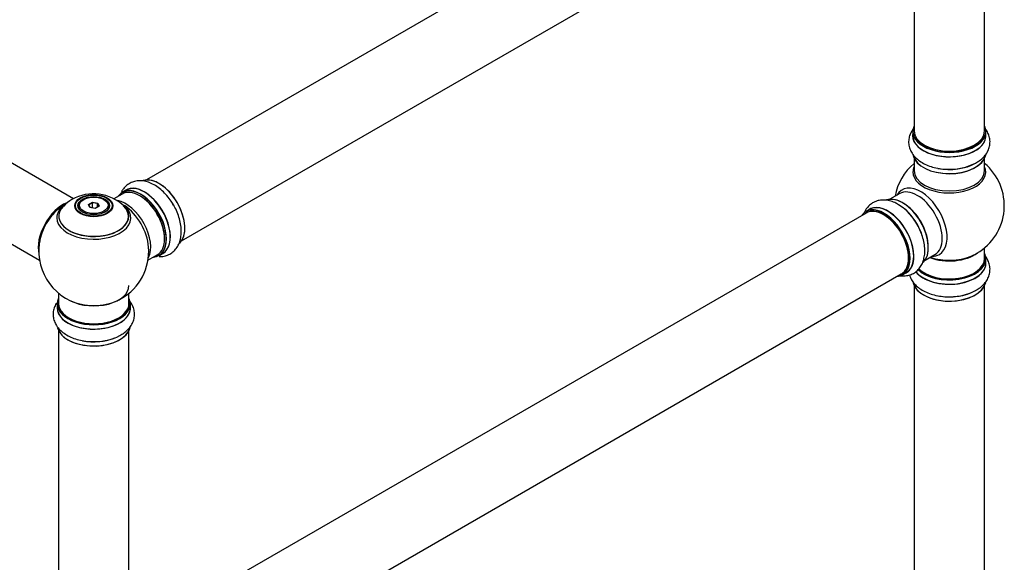
# Model space of a CAD drawing. Units: millimetres. Extents: x 0 to 1569, y 0 to 2522.
# Drawn here: x 1073 to 1521, y 591 to 838 of the extents above; entities that cross this region are included whole.
import ezdxf
from ezdxf import colors
from ezdxf.entities.mleader import LeaderData, LeaderLine
from ezdxf.math import Vec2, Vec3

# ---------------------------------------------------------------- set-up
doc = ezdxf.new("R2010")
doc.units = ezdxf.units.MM
doc.layers.add('DV6_Défaut', color=7, linetype='Continuous')
doc.layers.add('Défaut', color=7, linetype='Continuous')

# ---------------------------------------------------------------- blocks, each defined once
blk = doc.blocks.new('_DOT')
at = {"color": 0}
blk.add_line((0, 0), (-1, 0), dxfattribs=at)
at = {"color": 0, "const_width": 0.333}
blk.add_lwpolyline([(-0.1665, 0, 1), (0.1665, 0, 1)], format="xyb", close=True, dxfattribs=at)
blk = doc.blocks.new('SE5')
at = {"layer": 'DV6_Défaut', "color": 7, "linetype": 'Continuous'}
for p, q in [((1458.18, 954.13), (1131.04, 765.26)), ((1147.04, 737.54), (1474.18, 926.42)), ((1480.02, 921.24), (1480.02, 787.63)), ((1512.02, 787.63), (1512.02, 921.24)), ((1097.91, 756.75), (1036.79, 792.04)), ((1479.37, 787.38), (1479.37, 785.47)), ((1512.67, 785.47), (1512.67, 787.38)), ((1480.02, 775.09), (1480.02, 769.5)), ((1512.02, 769.5), (1512.02, 775.09)), ((1020.79, 764.32), (1082.47, 728.71)), ((1119.97, 758.86), (1116.28, 756.73)), ((1121.73, 760.63), (1120.07, 759.67)), ((1473.47, 759.04), (1469.04, 756.48)), ((1100.11, 753.33), (1100.11, 752.81)), ((1102.51, 756.4), (1102.16, 756.19)), ((1104.66, 754.12), (1106.45, 755.16)), ((1105.31, 752.71), (1104.66, 754.12)), ((1104.66, 754.12), (1104.88, 753.92)), ((1106.51, 754.87), (1104.88, 753.92)), ((1104.88, 753.92), (1105.45, 752.68)), ((1107.77, 752.33), (1105.31, 752.71)), ((1106.45, 755.16), (1108.91, 754.78)), ((1106.45, 755.16), (1106.51, 754.87)), ((1106.51, 752.52), (1106.51, 754.87)), ((1108.74, 754.52), (1106.51, 754.87)), ((1109.56, 753.36), (1107.77, 752.33)), ((1108.74, 754.52), (1108.91, 754.78)), ((1108.74, 752.89), (1108.74, 754.52)), ((1109.34, 753.23), (1108.74, 754.52)), ((1108.91, 754.78), (1109.56, 753.36)), ((1112.06, 756.19), (1111.71, 756.4)), ((1114.11, 752.81), (1114.11, 753.33)), ((1458.18, 750.21), (1131.04, 561.34)), ((1459.73, 751.85), (1458.07, 750.89)), ((1512.02, 729.49), (1512.02, 734.37)), ((1131.74, 728.71), (1135.97, 731.15)), ((1136.72, 730.83), (1138.38, 731.79)), ((1485.04, 728.77), (1489.47, 731.33)), ((1512.67, 727.49), (1512.67, 729.41)), ((1147.04, 533.62), (1474.18, 722.5)), ((1474.72, 722.05), (1476.38, 723.01)), ((1480.02, 717.12), (1480.02, 583.5)), ((1512.02, 583.5), (1512.02, 717.12)), ((1091.11, 713.75), (1091.11, 709.08)), ((1123.11, 709.08), (1123.11, 713.75)), ((1090.46, 709), (1090.46, 707.08)), ((1123.76, 707.08), (1123.76, 709)), ((1091.11, 696.7), (1091.11, 563.09)), ((1123.11, 563.09), (1123.11, 696.7))]:
    blk.add_line(p, q, dxfattribs=at)
for centre, radius, start, end in [((1496.02, 753.58), 25, 129.7918, 170.2082), ((1496.56, 794.14), 24.03, 267.4201, 298.0853), ((1496.02, 753.58), 25, 300, 50.2082), ((1107.03, 739.2), 19.78, 45.5097, 119.8224), ((1107.11, 732.96), 25, 120.6594, 144.7379), ((1104.52, 743.2), 15.06, 119.1053, 137.3367), ((1460.27, 733.56), 24.03, 27.4201, 58.0853), ((1107.11, 732.96), 25, 155.2621, 244.775), ((1107.11, 732.96), 25, 300, 4.1078), ((1496.02, 753.58), 25, 293.2837, 300), ((1496.56, 736.17), 24.03, 267.4201, 298.0853), ((1107.11, 732.96), 25, 295.225, 300), ((1107.65, 715.75), 24.03, 267.4201, 298.0853)]:
    blk.add_arc(centre, radius, start, end, dxfattribs=at)
for centre, major_axis, start_param, end_param in [((1496.02, 787.46), (16.55, 0), 2.883065, 6.283185), ((1496.02, 787.46), (16.55, 0), 0, 0.258528), ((1496.02, 785.4), (-16.69, 0), 6.211671, 6.283185), ((1496.02, 785.4), (-16.69, 0), 0, 3.213107), ((1496.02, 787.38), (-16.65, 0), 0, 3.141593), ((1496.02, 785.47), (16.65, 0), 3.141593, 6.283185), ((1496.02, 787.63), (16, 0), 3.141593, 6.283185), ((1496.02, 787.46), (-15.8, 0), 0.779131, 2.362458), ((1496.02, 777.75), (16.65, 0), 3.277356, 6.16313), ((1496.02, 777.67), (-16.55, 0), 0.136918, 3.000705), ((1496.02, 768.89), (-16.54, 0), 6.027891, 6.283185), ((1496.02, 768.89), (-16.54, 0), 0, 3.396887), ((1496.02, 779.66), (-16.65, 0), 1.249012, 2.367301), ((1496.02, 779.73), (16.69, 0), 4.680026, 5.078241), ((1136.74, 750.07), (-8.32, 14.42), 3.280088, 6.155318), ((1136.81, 750.11), (8.28, -14.33), 0.13963, 2.999069), ((1496.02, 769.5), (16, 0), 3.141593, 6.283185), ((1127.97, 745.01), (-8, 13.86), 3.141593, 6.283185), ((1128.32, 745.21), (-8.28, 14.33), 2.883065, 6.283185), ((1128.39, 745.25), (8.32, -14.42), 0, 3.141593), ((1130.11, 746.24), (8.35, -14.46), 0, 3.213107), ((1130.05, 746.21), (-8.32, 14.42), 3.141593, 6.283185), ((1483.03, 746.08), (8.48, -14.69), 0, 3.480381), ((1481.47, 745.18), (-8, 13.86), 3.141593, 6.283185), ((1128.32, 745.21), (-8.28, 14.33), 0, 0.258528), ((1128.32, 745.21), (7.75, -13.42), 0.785936, 2.356194), ((1474.73, 741.29), (-8.33, 14.42), 3.277356, 6.16313), ((1474.8, 741.33), (8.27, -14.33), 0.136918, 3.000705), ((1093.14, 741.03), (-8, -13.86), 3.780281, 5.734539), ((1093.21, 740.99), (7.95, 13.77), 0.626559, 2.515034), ((1093.21, 740.99), (-7.75, -13.42), 4.075347, 5.349431), ((1107.11, 748.81), (15.89, 0), 2.620862, 6.283185), ((1107.11, 748.04), (-16.85, 0), 5.679352, 6.283185), ((1107.11, 748.04), (-16.85, 0), 0, 3.729108), ((1107.11, 748.68), (-15.81, 0), 0.370744, 3.691949), ((1107.11, 753.33), (-7, 0), 5.497787, 6.283185), ((1107.11, 753.33), (-7, 0), 0, 0.342532), ((1107.11, 753.33), (-7, 0), 2.799061, 3.926991), ((1121.65, 741.36), (8, -13.86), 0.353773, 2.696137), ((1107.11, 748.81), (15.89, 0), 0, 0.513608), ((1120.09, 740.46), (-8.48, 14.69), 4.013291, 5.411487), ((1135.08, 749.11), (8.32, -14.42), 1.547627, 1.642311), ((1466.32, 736.43), (-8.28, 14.33), 2.883065, 6.283185), ((1466.39, 736.47), (8.33, -14.42), 0, 3.141593), ((1466.18, 736.35), (-8, 13.86), 3.141593, 6.283185), ((1468.11, 737.47), (8.35, -14.46), 0, 3.213107), ((1468.05, 737.43), (-8.32, 14.42), 3.141593, 6.283185), ((1473.07, 740.33), (8.32, -14.42), 1.259181, 2.367301), ((1475.16, 741.54), (8, -13.86), 0.877414, 2.264179), ((1466.32, 736.43), (-8.28, 14.33), 0, 0.258528), ((1466.32, 736.43), (7.9, -13.68), 0.787539, 2.362493), ((1473.02, 740.3), (-8.35, 14.46), 4.680026, 5.063716), ((1130.11, 746.24), (8.35, -14.46), 6.211671, 6.283185), ((1496.02, 737.66), (-16, 0), 0.982128, 2.491775), ((1496.02, 738.27), (16.54, 0), 4.163679, 5.352911), ((1483.03, 746.08), (8.48, -14.69), 5.944397, 6.283185), ((1496.02, 729.49), (16.55, 0), 0, 0.258528), ((1496.02, 727.43), (-16.69, 0), 0.413875, 3.213107), ((1496.02, 727.49), (16.65, 0), 3.5594, 6.283185), ((1496.02, 729.41), (-16.65, 0), 0.532223, 3.141593), ((1496.02, 729.49), (16.55, 0), 3.673773, 6.283185), ((1496.02, 729.49), (-16, 0), 0.520558, 3.141593), ((1496.02, 737.66), (-15.5, 0), 1.347273, 1.79432), ((1468.11, 737.47), (8.35, -14.46), 6.211671, 6.283185), ((1107.11, 717.25), (-16, 0), 0.855236, 3.141593), ((1496.02, 719.78), (16.65, 0), 3.277356, 6.16313), ((1496.02, 719.7), (-16.55, 0), 0.265266, 3.000705), ((1496.02, 721.69), (-16.65, 0), 1.257259, 2.367301), ((1496.02, 721.76), (16.69, 0), 4.680026, 5.080868), ((1107.11, 709.08), (16.55, 0), 2.883065, 6.283185), ((1107.11, 707.02), (-16.69, 0), 6.211671, 6.283185), ((1107.11, 707.02), (-16.69, 0), 0, 3.213107), ((1107.11, 709), (-16.65, 0), 0, 3.141593), ((1107.11, 709.08), (-16, 0), 0, 3.141593), ((1107.11, 717.89), (16.85, 0), 4.027989, 5.396789), ((1107.11, 709.08), (16.55, 0), 0, 0.258528), ((1107.11, 707.08), (16.65, 0), 3.141593, 6.283185), ((1107.11, 699.36), (16.65, 0), 3.277356, 6.16313), ((1107.11, 699.28), (-16.55, 0), 0.265266, 3.000705), ((1107.11, 701.28), (-16.65, 0), 1.257259, 2.179382), ((1107.11, 701.35), (16.69, 0), 4.680026, 5.080868)]:
    blk.add_ellipse(centre, major_axis=major_axis, ratio=0.57735, start_param=start_param, end_param=end_param, dxfattribs=at)
for centre, major_axis in [((1107.11, 753.52), (-8.68, 0)), ((1107.11, 753.58), (8.31, 0)), ((1107.11, 753.58), (-7.2, 0)), ((1107.11, 753.5), (7.1, 0)), ((1107.11, 753.74), (6.5, 0))]:
    blk.add_ellipse(centre, major_axis=major_axis, ratio=0.57735, dxfattribs=at)
for points, knots in [([(1479.42, 788.21), (1479.24, 787.96), (1478.66, 787.08), (1477.9, 785.47), (1477.45, 783.27), (1477.56, 781.02), (1478.22, 778.84), (1479.37, 776.84), (1480.99, 775.04), (1483.06, 773.45), (1485.55, 772.11), (1488.41, 771.07), (1491.48, 770.41), (1493.95, 770.1), (1495.2, 770.13), (1495.47, 770.13)], [0, 0, 0, 0, 0.032712, 0.112416, 0.189944, 0.272316, 0.352803, 0.433581, 0.517319, 0.605442, 0.697435, 0.791329, 0.885157, 0.978607, 1, 1, 1, 1]), ([(1507.87, 772.94), (1508.53, 773.29), (1509.81, 774.01), (1511.6, 775.58), (1513.08, 777.45), (1514.07, 779.49), (1514.57, 781.68), (1514.51, 783.94), (1513.89, 786.13), (1513.11, 787.52), (1512.63, 788.2), (1512.58, 788.26)], [0, 0, 0, 0, 0.10222, 0.238066, 0.367631, 0.491149, 0.611062, 0.73868, 0.863158, 0.98772, 1, 1, 1, 1]), ([(1143.35, 753.84), (1142.99, 754.48), (1142.18, 755.9), (1140.4, 758.19), (1138.22, 760.46), (1135.8, 762.37), (1133.31, 763.77), (1130.84, 764.65), (1128.47, 764.99), (1126.21, 764.83), (1124.06, 764.17), (1122.13, 762.99), (1120.68, 761.49), (1119.96, 760.38), (1119.7, 759.88)], [0, 0, 0, 0, 0.0579824, 0.1524747, 0.247611, 0.3439144, 0.4417547, 0.5305606, 0.6152596, 0.6960066, 0.7743961, 0.8578229, 0.9391966, 1, 1, 1, 1]), ([(1136.8, 730.41), (1136.83, 730.41), (1137.61, 730.39), (1139.11, 730.52), (1141.24, 731.23), (1143.14, 732.44), (1144.69, 734.11), (1145.85, 736.11), (1146.6, 738.41), (1146.94, 740.99), (1146.85, 743.82), (1146.32, 746.81), (1145.37, 749.81), (1144.32, 752.25), (1143.59, 753.45), (1143.35, 753.84)], [0, 0, 0, 0, 0.003356, 0.084266, 0.162969, 0.246588, 0.328294, 0.410294, 0.495301, 0.584758, 0.678144, 0.773459, 0.868708, 0.963573, 1, 1, 1, 1]), ([(1472.98, 753.96), (1472.34, 754.35), (1471.07, 755.11), (1468.82, 755.87), (1466.47, 756.22), (1464.2, 756.06), (1462.06, 755.39), (1460.13, 754.21), (1458.54, 752.57), (1457.71, 751.19), (1457.36, 750.41), (1457.32, 750.32)], [0, 0, 0, 0, 0.101885, 0.237286, 0.366426, 0.48954, 0.60906, 0.73626, 0.86033, 0.984484, 1, 1, 1, 1]), ([(1473.57, 721.73), (1474.01, 721.67), (1475.19, 721.58), (1477.11, 721.75), (1479.23, 722.45), (1481.13, 723.67), (1482.69, 725.33), (1483.84, 727.33), (1484.59, 729.63), (1484.94, 732.21), (1484.85, 735.04), (1484.32, 738.04), (1483.36, 741.03), (1482.39, 743.32), (1481.74, 744.4), (1481.6, 744.63)], [0, 0, 0, 0, 0.046477, 0.125046, 0.201471, 0.282671, 0.362013, 0.441641, 0.524188, 0.611057, 0.701741, 0.794298, 0.886791, 0.978911, 1, 1, 1, 1]), ([(1507.87, 714.97), (1508.53, 715.32), (1509.81, 716.04), (1511.6, 717.61), (1513.08, 719.47), (1514.07, 721.52), (1514.57, 723.71), (1514.51, 725.96), (1513.89, 728.16), (1512.98, 729.79), (1512.3, 730.68), (1512.07, 730.95)], [0, 0, 0, 0, 0.097793, 0.227756, 0.351709, 0.469878, 0.584597, 0.706689, 0.825775, 0.944943, 1, 1, 1, 1]), ([(1477.87, 722.09), (1477.99, 721.69), (1478.39, 720.58), (1479.37, 718.87), (1480.99, 717.07), (1483.06, 715.48), (1485.55, 714.14), (1488.41, 713.1), (1491.48, 712.44), (1493.95, 712.13), (1495.2, 712.15), (1495.47, 712.16)], [0, 0, 0, 0, 0.065475, 0.182114, 0.303029, 0.430275, 0.563109, 0.698687, 0.834171, 0.969109, 1, 1, 1, 1]), ([(1090.21, 709.4), (1090.14, 709.29), (1089.67, 708.54), (1088.99, 707.08), (1088.54, 704.89), (1088.65, 702.64), (1089.31, 700.45), (1090.47, 698.46), (1092.08, 696.66), (1094.15, 695.07), (1096.64, 693.73), (1099.5, 692.69), (1102.57, 692.02), (1105.04, 691.72), (1106.29, 691.74), (1106.57, 691.75)], [0, 0, 0, 0, 0.014487, 0.095692, 0.174681, 0.258605, 0.340609, 0.422908, 0.508224, 0.598008, 0.691734, 0.787397, 0.882993, 0.978204, 1, 1, 1, 1]), ([(1118.96, 694.55), (1119.62, 694.91), (1120.91, 695.63), (1122.69, 697.2), (1124.17, 699.06), (1125.16, 701.1), (1125.66, 703.29), (1125.6, 705.55), (1124.98, 707.75), (1124.07, 709.38), (1123.39, 710.26), (1123.16, 710.53)], [0, 0, 0, 0, 0.097793, 0.227756, 0.351709, 0.469878, 0.584597, 0.706689, 0.825775, 0.944943, 1, 1, 1, 1])]:
    blk.add_open_spline(points, degree=3, knots=knots, dxfattribs=at)

msp = doc.modelspace()

# ---------------------------------------------------------------- block references
at = {"layer": 'Défaut'}
msp.add_blockref('SE5', (0, 0), dxfattribs=at)

# ---------------------------------------------------------------- leaders
at = {"layer": 'Défaut', "color": 7, "linetype": 'Continuous'}
ml = msp.add_multileader_mtext('Standard', dxfattribs=at)
ml.set_content('{\\pxsm0.9;\\fSolid Edge ISO|b1||i0||c0|p34;\\W1.;27/10/2020\\P}', color=256)
ml.set_leader_properties()
ml.set_arrow_properties(name='DOT')
ml.build(insert=Vec2(0, 0))
ml.multileader.update_dxf_attribs({"leader_type": 0, "dogleg_length": 0, "arrow_head_size": 12})
ctx = ml.context
ctx.base_point, ctx.char_height, ctx.arrow_head_size, ctx.landing_gap_size = Vec3(1184.57, 2514.93), 12, 12, 4.2
notes = []
notes.append((ctx, [(0, (0, 0, 0), (0, 0), (1, 0), 1, [])]))
ctx.mtext.insert = Vec3(1186.57, 2521.05)
for ctx, leaders in notes:
    for number, flags, end, landing, length, lines in leaders:
        leader = LeaderData()
        leader.index, (leader.has_last_leader_line, leader.has_dogleg_vector, leader.attachment_direction) = number, flags
        leader.last_leader_point, leader.dogleg_vector, leader.dogleg_length = Vec3(end), Vec3(landing), length
        for number, points, colour, breaks in lines:
            line = LeaderLine()
            line.index, line.vertices, line.color, line.breaks = number, Vec3.list(points), colors.encode_raw_color(colour), breaks
            leader.lines.append(line)
        ctx.leaders.append(leader)

doc.saveas('drawing.dxf')
